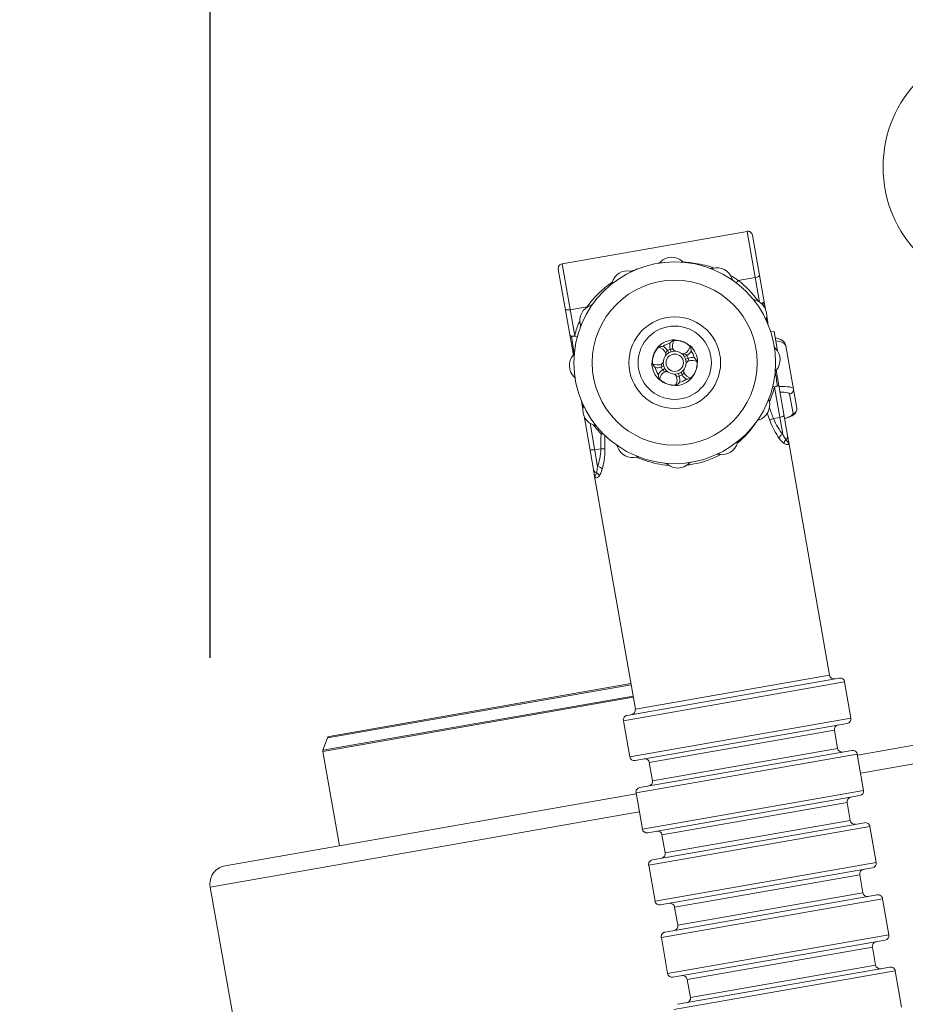
# Model space of a CAD drawing. Units: millimetres. Extents: x -6419 to 4771, y -3339 to 1811.
# Drawn here: x -2534 to -2438, y -2766 to -2659 of the extents above; entities that cross this region are included whole.
import ezdxf

# ---------------------------------------------------------------- set-up
doc = ezdxf.new("R2010")
doc.units = ezdxf.units.MM
doc.header["$PDMODE"] = 34
doc.layers.get('Defpoints').update_dxf_attribs({"color": 255})
doc.layers.add('BSS CYCLE STANDS', color=7, linetype='Continuous', lineweight=9)
doc.styles.get("Standard").update_dxf_attribs({"font": 'ArtifaktElementRegular.ttf'})
doc.dimstyles.new('Steetsure 1-1_B', dxfattribs={"dimtxt": 50, "dimasz": 25, "dimexe": 25, "dimexo": 25, "dimgap": 10, "dimtad": 0, "dimtoh": 1, "dimdec": 0, "dimzin": 0, "dimdsep": 46, "dimlunit": 6, "dimtxsty": 'Standard', "dimcen": 0, "dimclrd": 250, "dimclre": 250, "dimclrt": 158, "dimadec": 1, "dimazin": 0, "dimtfac": 1, "dimtdec": 0, "dimtofl": 0, "dimtmove": 0, "dimatfit": 3, "dimfxl": 1, "dimtolj": 1, "dimtzin": 0, "dimarcsym": 0})

# ---------------------------------------------------------------- blocks, each defined once
blk = doc.blocks.new('*D4145')
at = {"layer": 'BSS CYCLE STANDS', "color": 250, "lineweight": -2, "transparency": 16777216}
for p, q in [((-2112.71, -1927.35), (-2750.77, -1927.35)), ((-2725.77, -1952.35), (-2725.77, -2547.96)), ((-2725.77, -3313.28), (-2725.77, -2717.67)), ((-2501.04, -3338.28), (-2750.77, -3338.28))]:
    blk.add_line(p, q, dxfattribs=at)
at = {"layer": 'BSS CYCLE STANDS', "color": 250, "transparency": 16777216}
for points in [[(-2729.94, -1952.35), (-2721.6, -1952.35), (-2725.77, -1927.35)], [(-2729.94, -3313.28), (-2721.6, -3313.28), (-2725.77, -3338.28)]]:
    blk.add_solid(points, dxfattribs=at)
at = {"layer": 'Defpoints', "color": 0, "transparency": 16777216}
for p in [(-2087.71, -1927.35), (-2725.77, -3338.28), (-2476.04, -3338.28)]:
    blk.add_point(p, dxfattribs=at)
at = {"layer": 'BSS CYCLE STANDS', "color": 158, "transparency": 16777216, "insert": (-2725.77, -2632.81), "char_height": 50, "attachment_point": 5, "rotation": 90}
blk.add_mtext('\\A1;1,411', dxfattribs=at)
blk = doc.blocks.new('*D4146')
at = {"layer": 'BSS CYCLE STANDS', "color": 250, "lineweight": -2, "transparency": 16777216}
for p, q in [((-2513.63, -2728.58), (-2513.63, -1707.45)), ((-1896.16, -1936.62), (-1896.16, -1707.45)), ((-2488.63, -1732.45), (-2267.82, -1732.45)), ((-1921.16, -1732.45), (-2141.97, -1732.45))]:
    blk.add_line(p, q, dxfattribs=at)
at = {"layer": 'BSS CYCLE STANDS', "color": 250, "transparency": 16777216}
for points in [[(-2488.63, -1728.29), (-2488.63, -1736.62), (-2513.63, -1732.45)], [(-1921.16, -1728.29), (-1921.16, -1736.62), (-1896.16, -1732.45)]]:
    blk.add_solid(points, dxfattribs=at)
at = {"layer": 'Defpoints', "color": 0, "transparency": 16777216}
for p in [(-1896.16, -1732.45), (-1896.16, -1961.62), (-2513.63, -2753.58)]:
    blk.add_point(p, dxfattribs=at)
at = {"layer": 'BSS CYCLE STANDS', "color": 158, "transparency": 16777216, "insert": (-2204.89, -1732.45), "char_height": 50, "attachment_point": 5}
blk.add_mtext('\\A1;613', dxfattribs=at)

msp = doc.modelspace()

# ---------------------------------------------------------------- linework, layer by layer
at = {"linetype": 'Continuous', "lineweight": 0, "extrusion": (0, 1, 0)}
for p, q in [((-2455.07, -2682.05), (-2475.26, -2685.58)), ((-2453.72, -2689.77), (-2455.07, -2682.05)), ((-2453.07, -2690.56), (-2454.49, -2682.46)), ((-2475.67, -2686.16), (-2474.02, -2695.55)), ((-2475.26, -2685.58), (-2473.88, -2693.44)), ((-2464.53, -2685.39), (-2464.44, -2685.48)), ((-2462.14, -2685.31), (-2462.22, -2685.4)), ((-2458.82, -2686.08), (-2458.79, -2686.2)), ((-2467.79, -2686.38), (-2467.81, -2686.5)), ((-2456.72, -2687.21), (-2456.83, -2687.24)), ((-2454.19, -2687.07), (-2456.04, -2687.4)), ((-2469.81, -2687.64), (-2469.69, -2687.68)), ((-2472.53, -2690.28), (-2474.38, -2690.61)), ((-2472.14, -2690.13), (-2472.1, -2690.25)), ((-2454.23, -2689.53), (-2454.26, -2689.65)), ((-2452.97, -2691.56), (-2453.09, -2691.53)), ((-2452.82, -2691.98), (-2452.94, -2691.29)), ((-2473.26, -2692.24), (-2473.14, -2692.21)), ((-2452.14, -2692.96), (-2452.49, -2693.02)), ((-2451.77, -2695.07), (-2452.14, -2692.96)), ((-2451.98, -2694.82), (-2452.06, -2694.9)), ((-2450.85, -2694.55), (-2449.66, -2701.34)), ((-2474.03, -2695.56), (-2473.94, -2695.63)), ((-2463.76, -2695.05), (-2463.61, -2695.31)), ((-2463.36, -2695.19), (-2463.45, -2694.91)), ((-2461.64, -2695.58), (-2461.89, -2695.73)), ((-2461.78, -2695.99), (-2461.49, -2695.89)), ((-2464.15, -2696.77), (-2464.44, -2696.86)), ((-2464.29, -2697.18), (-2464.04, -2697.02)), ((-2473.95, -2697.94), (-2473.87, -2697.85)), ((-2462.57, -2697.56), (-2462.48, -2697.85)), ((-2462.17, -2697.71), (-2462.32, -2697.45)), ((-2451.9, -2697.2), (-2451.99, -2697.12)), ((-2450.66, -2704.33), (-2451.91, -2697.21)), ((-2452.09, -2699.04), (-2451.19, -2704.18)), ((-2450.07, -2701.91), (-2450.44, -2699.81)), ((-2473.15, -2700.53), (-2472.99, -2701.46)), ((-2472.96, -2701.2), (-2472.84, -2701.22)), ((-2452.67, -2700.52), (-2452.79, -2700.55)), ((-2472.86, -2702.19), (-2471.84, -2708.03)), ((-2451.52, -2702.34), (-2452.2, -2702.46)), ((-2471.39, -2707.72), (-2472.21, -2702.99)), ((-2471.7, -2703.22), (-2471.67, -2703.11)), ((-2453.79, -2702.62), (-2453.83, -2702.51)), ((-2469.21, -2705.55), (-2469.1, -2705.51)), ((-2456.12, -2705.11), (-2456.24, -2705.08)), ((-2446.09, -2730.48), (-2450.57, -2704.87)), ((-2471.02, -2705.76), (-2471.71, -2705.88)), ((-2467.11, -2706.67), (-2467.14, -2706.56)), ((-2458.14, -2706.37), (-2458.12, -2706.25)), ((-2463.79, -2707.44), (-2463.71, -2707.35)), ((-2461.4, -2707.36), (-2461.49, -2707.28)), ((-2467.26, -2734.18), (-2471.75, -2708.57)), ((-2443.04, -2739.19), (-2390.35, -2729.98)), ((-2500.65, -2737.14), (-2467.75, -2731.39)), ((-2468.57, -2735.43), (-2444.44, -2731.21)), ((-2445.02, -2730.8), (-2468.16, -2734.85)), ((-2446.09, -2730.48), (-2467.26, -2734.18)), ((-2444.44, -2731.21), (-2443.75, -2735.15)), ((-2500.84, -2737.3), (-2467.73, -2731.51)), ((-2388.03, -2731.6), (-2442.69, -2741.16)), ((-2501.34, -2738.79), (-2467.5, -2732.87)), ((-2501.33, -2738.66), (-2467.52, -2732.74)), ((-2468.57, -2735.43), (-2467.88, -2739.37)), ((-2443.75, -2735.15), (-2467.88, -2739.37)), ((-2467.3, -2739.77), (-2444.15, -2735.72)), ((-2465.74, -2740.01), (-2445.54, -2736.48)), ((-2445.54, -2736.48), (-2445.2, -2738.45)), ((-2500.84, -2737.3), (-2501.33, -2738.66)), ((-2501.34, -2738.79), (-2499.54, -2749.08)), ((-2443.64, -2738.68), (-2466.79, -2742.73)), ((-2445.2, -2738.45), (-2465.39, -2741.98)), ((-2467.19, -2743.31), (-2443.06, -2739.09)), ((-2443.06, -2739.09), (-2442.37, -2743.03)), ((-2465.74, -2740.01), (-2465.39, -2741.98)), ((-2442.37, -2743.03), (-2466.5, -2747.25)), ((-2512, -2751.26), (-2467.17, -2743.42)), ((-2467.19, -2743.31), (-2466.5, -2747.25)), ((-2465.92, -2747.65), (-2442.77, -2743.6)), ((-2464.36, -2747.89), (-2444.17, -2744.36)), ((-2444.17, -2744.36), (-2443.82, -2746.33)), ((-2466.83, -2745.39), (-2513.63, -2753.58)), ((-2443.82, -2746.33), (-2464.02, -2749.86)), ((-2465.81, -2751.19), (-2441.68, -2746.97)), ((-2442.26, -2746.56), (-2465.41, -2750.61)), ((-2441.68, -2746.97), (-2440.99, -2750.91)), ((-2464.36, -2747.89), (-2464.02, -2749.86)), ((-2465.81, -2751.19), (-2465.12, -2755.13)), ((-2440.99, -2750.91), (-2465.12, -2755.13)), ((-2464.54, -2755.53), (-2441.4, -2751.49)), ((-2462.98, -2755.77), (-2442.79, -2752.24)), ((-2442.79, -2752.24), (-2442.44, -2754.21)), ((-2450.49, -3110.16), (-2513.63, -2753.58)), ((-2464.43, -2759.07), (-2440.3, -2754.85)), ((-2440.88, -2754.44), (-2464.03, -2758.49)), ((-2442.44, -2754.21), (-2462.64, -2757.74)), ((-2440.3, -2754.85), (-2439.61, -2758.79)), ((-2462.98, -2755.77), (-2462.64, -2757.74)), ((-2464.43, -2759.07), (-2463.75, -2763.01)), ((-2439.61, -2758.79), (-2463.75, -2763.01)), ((-2463.17, -2763.41), (-2440.02, -2759.37)), ((-2461.6, -2763.65), (-2441.41, -2760.12)), ((-2441.41, -2760.12), (-2441.06, -2762.09)), ((-2439.5, -2762.32), (-2462.65, -2766.37)), ((-2441.06, -2762.09), (-2461.26, -2765.62)), ((-2463.06, -2766.95), (-2438.92, -2762.73)), ((-2438.92, -2762.73), (-2438.23, -2766.67)), ((-2461.6, -2763.65), (-2461.26, -2765.62))]:
    msp.add_line(p, q, dxfattribs=at)
at = {"linetype": 'Continuous', "lineweight": 0, "extrusion": (0, 0, -1)}
for centre, radius in [((2426.77, -2675.03), 13.48), ((2462.97, -2696.38), 11), ((2462.97, -2696.38), 5), ((2462.97, -2696.38), 4), ((2462.97, -2696.38), 1.25)]:
    msp.add_circle(centre, radius, dxfattribs=at)
at = {"linetype": 'Continuous', "lineweight": 0}
for radius in [9, 0.95]:
    msp.add_circle((-2462.97, -2696.38), radius, dxfattribs=at)
at = {"linetype": 'Continuous', "lineweight": 0, "extrusion": (0, 0, -1)}
for centre, radius, start, end in [((2454.98, -2682.54), 0.5, 80.0773, 170.0773), ((2463.29, -2686.63), 1.75, 45.147, 131.0057), ((2475.17, -2686.08), 0.5, 350.0773, 80.0773), ((2468.12, -2688.1), 1.75, 15.147, 101.0057), ((2458.38, -2687.77), 1.75, 75.147, 161.0057), ((2462.99, -2696.24), 11.25, 128.1606, 144.3762), ((2471.57, -2691.79), 1.75, 345.147, 71.0057), ((2462.99, -2696.24), 11.25, 31.5259, 31.9941), ((2454.69, -2691.22), 1.75, 105.147, 191.0057), ((2462.99, -2696.24), 11.25, 14.418, 23.3454), ((2462.97, -2696.38), 2.5, 41.7479, 88.9042), ((2464.88, -2695.71), 1.3, 119.7843, 149.4023), ((2462.22, -2694.49), 1.3, 341.2498, 10.8678), ((2462.97, -2696.38), 2.5, 131.7479, 178.9042), ((2453.22, -2696.05), 1.75, 135.147, 221.0057), ((2472.71, -2696.7), 1.75, 315.147, 41.0057), ((2464.23, -2695.47), 0.3, 160.2325, 215.6236), ((2462.97, -2696.38), 1.55, 58.9402, 71.7119), ((2462.83, -2694.83), 0.3, 275.0286, 330.4196), ((2462.06, -2695.12), 0.3, 250.2325, 305.6236), ((2462.3, -2694.46), 1.3, 209.7843, 239.4023), ((2462.97, -2696.38), 1.55, 148.9402, 161.7119), ((2461.08, -2697.12), 1.3, 71.2498, 100.8678), ((2462.97, -2696.38), 2.5, 311.7479, 358.9042), ((2464.85, -2695.63), 1.3, 251.2498, 280.8678), ((2462.97, -2696.38), 1.55, 328.9402, 341.7119), ((2464.51, -2696.24), 0.3, 185.0286, 240.4196), ((2461.42, -2696.51), 0.3, 5.0286, 60.4196), ((2463.63, -2698.3), 1.3, 29.7843, 59.4023), ((2463.87, -2697.64), 0.3, 70.2325, 125.6236), ((2463.1, -2697.92), 0.3, 95.0286, 150.4196), ((2462.97, -2696.38), 2.5, 221.7479, 268.9042), ((2462.97, -2696.38), 1.55, 238.9402, 251.7119), ((2463.71, -2698.27), 1.3, 161.2498, 190.8678), ((2461.05, -2697.04), 1.3, 299.7843, 329.4023), ((2461.71, -2697.28), 0.3, 340.2325, 35.6236), ((2462.99, -2696.24), 11.25, 194.418, 203.0947), ((2471.24, -2701.53), 1.75, 285.147, 11.0057), ((2454.36, -2700.97), 1.75, 165.147, 251.0057), ((2462.99, -2696.24), 11.25, 315.4295, 321.9673), ((2467.55, -2704.98), 1.75, 255.147, 341.0057), ((2457.81, -2704.65), 1.75, 195.147, 281.0057), ((2462.64, -2706.12), 1.75, 225.147, 311.0057), ((2445.59, -2730.39), 0.5, 260.0773, 350.0773), ((2444.93, -2731.29), 0.5, 80.0773, 170.0773), ((2467.76, -2734.27), 0.5, 170.0773, 260.0773), ((2468.08, -2735.34), 0.5, 350.0773, 80.0773), ((2444.24, -2735.23), 0.5, 170.0773, 260.0773), ((2445.05, -2736.39), 0.5, 350.0773, 80.0773), ((2500.6, -2737.39), 0.25, 19.9712, 80.0773), ((2501.1, -2738.74), 0.25, 350.0773, 19.9712), ((2444.71, -2738.36), 0.5, 260.0773, 350.0773), ((2443.55, -2739.17), 0.5, 80.0773, 170.0773), ((2467.39, -2739.28), 0.5, 260.0773, 350.0773), ((2466.23, -2740.09), 0.5, 80.0773, 170.0773), ((2465.89, -2742.06), 0.5, 170.0773, 260.0773), ((2466.7, -2743.22), 0.5, 350.0773, 80.0773), ((2442.86, -2743.11), 0.5, 170.0773, 260.0773), ((2443.67, -2744.27), 0.5, 350.0773, 80.0773), ((2443.33, -2746.24), 0.5, 260.0773, 350.0773), ((2466.01, -2747.16), 0.5, 260.0773, 350.0773), ((2464.85, -2747.97), 0.5, 80.0773, 170.0773), ((2442.17, -2747.05), 0.5, 80.0773, 170.0773), ((2465.32, -2751.1), 0.5, 350.0773, 80.0773), ((2464.51, -2749.94), 0.5, 170.0773, 260.0773), ((2442.3, -2752.15), 0.5, 350.0773, 80.0773), ((2441.48, -2750.99), 0.5, 170.0773, 260.0773), ((2441.95, -2754.12), 0.5, 260.0773, 350.0773), ((2440.79, -2754.93), 0.5, 80.0773, 170.0773), ((2464.63, -2755.04), 0.5, 260.0773, 350.0773), ((2463.47, -2755.85), 0.5, 80.0773, 170.0773), ((2463.13, -2757.82), 0.5, 170.0773, 260.0773), ((2463.94, -2758.98), 0.5, 350.0773, 80.0773), ((2440.1, -2758.87), 0.5, 170.0773, 260.0773), ((2440.92, -2760.03), 0.5, 350.0773, 80.0773), ((2440.57, -2762), 0.5, 260.0773, 350.0773), ((2439.41, -2762.81), 0.5, 80.0773, 170.0773), ((2463.25, -2762.92), 0.5, 260.0773, 350.0773), ((2462.1, -2763.74), 0.5, 80.0773, 170.0773), ((2461.75, -2765.71), 0.5, 170.0773, 260.0773)]:
    msp.add_arc(centre, radius, start, end, dxfattribs=at)
at = {"linetype": 'Continuous', "lineweight": 0}
for centre, radius, start, end in [((-2464.88, -2685.04), 0.5, 279.5816, 314.853), ((-2461.82, -2684.93), 0.5, 228.9943, 264.2658), ((-2458.95, -2685.6), 0.5, 249.5816, 284.853), ((-2467.69, -2685.89), 0.5, 258.9943, 294.2658), ((-2456.25, -2687.04), 0.5, 198.9943, 234.2658), ((-2470.29, -2687.51), 0.5, 309.5816, 344.853), ((-2454.1, -2689.05), 0.5, 219.5816, 254.853), ((-2472.3, -2689.66), 0.5, 288.9943, 324.2658), ((-2452.48, -2691.65), 0.5, 168.9943, 204.2658), ((-2473.74, -2692.37), 0.5, 339.5816, 14.853), ((-2462.97, -2696.38), 2.47, 137.7732, 181.5747), ((-2462.97, -2696.38), 2.44, 137.1831, 182.1648), ((-2464.88, -2695.71), 1, 19.7675, 86.9343), ((-2462.97, -2696.38), 2.2, 103.9954, 125.3524), ((-2462.22, -2694.49), 1, 142.4136, 209.5804), ((-2462.97, -2696.38), 2.44, 47.1831, 92.1648), ((-2462.97, -2696.38), 2.47, 47.7732, 91.5747), ((-2462.3, -2694.46), 1, 289.7675, 356.9343), ((-2451.63, -2694.46), 0.5, 189.5816, 224.853), ((-2474.41, -2695.23), 0.5, 318.9943, 354.2658), ((-2462.97, -2696.38), 2.2, 13.9954, 35.3524), ((-2464.85, -2695.63), 1, 232.4136, 299.5804), ((-2462.97, -2696.38), 2.2, 193.9954, 215.3524), ((-2461.08, -2697.12), 1, 52.4136, 119.5804), ((-2462.97, -2696.38), 2.44, 317.1831, 2.1648), ((-2462.97, -2696.38), 2.47, 317.7732, 1.5747), ((-2474.3, -2698.29), 0.5, 9.5816, 44.853), ((-2463.63, -2698.3), 1, 109.7675, 176.9343), ((-2463.71, -2698.27), 1, 322.4136, 29.5804), ((-2461.05, -2697.04), 1, 199.7675, 266.9343), ((-2451.52, -2697.53), 0.5, 138.9943, 174.2658), ((-2462.97, -2696.38), 2.47, 227.7732, 271.5747), ((-2462.97, -2696.38), 2.44, 227.1831, 272.1648), ((-2462.97, -2696.38), 2.2, 283.9954, 305.3524), ((-2452.19, -2700.39), 0.5, 159.5816, 194.853), ((-2473.45, -2701.1), 0.5, 348.9943, 24.2658), ((-2471.83, -2703.7), 0.5, 39.5816, 74.853), ((-2453.63, -2703.09), 0.5, 108.9943, 144.2658), ((-2469.68, -2705.71), 0.5, 18.9943, 54.2658), ((-2455.64, -2705.24), 0.5, 129.5816, 164.853), ((-2466.98, -2707.15), 0.5, 69.5816, 104.853), ((-2458.24, -2706.86), 0.5, 78.9943, 114.2658), ((-2464.11, -2707.82), 0.5, 48.9943, 84.2658), ((-2461.05, -2707.72), 0.5, 99.5816, 134.853), ((-2511.66, -2753.23), 2, 99.9227, 190.0404)]:
    msp.add_arc(centre, radius, start, end, dxfattribs=at)
at = {"linetype": 'Continuous', "lineweight": 0, "extrusion": (0, 0, -1)}
for centre, major_axis, ratio, start_param, end_param in [((-2454.21, -2686.94), (0.493, 0.086), 0.274318, 0, 1.570796), ((-2456.01, -2687.53), (0.309, 0.393), 0.207641, -2.095243, -1.386496), ((-2453.97, -2699.93), (-3.94, -0.69), 0.167361, 2.245928, 3.141593), ((-2450.52, -2699.32), (0.493, 0.086), 0.985896, 0, 1.570796), ((-2458.02, -2724.63), (-6.8, 38.85), 0.285261, 0.976918, 1.014347), ((-2450.15, -2701.42), (0.493, 0.086), 0.985896, 0, 1.570796), ((-2462.97, -2696.38), (1.94, -11.08), 0.955556, -0.79108, -0.505777), ((-2452.18, -2702.6), (0.47, 0.171), 0.27041, -2.560888, -1.522853), ((-2458.02, -2724.63), (-6.8, 38.85), 0.285261, -1.014347, -0.966078), ((-2470.98, -2704.27), (0.356, 0.351), 0.228467, -1.414199, -1.046171), ((-2470.98, -2704.27), (0.5, -0.011), 0.269518, -1.623879, -1.076775), ((-2451.13, -2704.55), (0.402, 0.297), 0.702501, -2.523924, -1.2336), ((-2450.55, -2705.12), (0.244, 0.436), 0.925883, -2.216496, -1.241683), ((-2471, -2705.89), (0.5, -0.001), 0.27041, -1.61874, -0.580704), ((-2462.97, -2696.38), (1.94, -11.08), 0.955556, 0.483048, 0.577135), ((-2462.97, -2696.38), (1.94, -11.08), 0.955556, -0.303836, 0), ((-2471.32, -2708.08), (0.479, -0.143), 0.702501, -1.907993, -0.617668), ((-2462.97, -2696.38), (1.94, -11.08), 0.955556, 0.240382, 0.483048), ((-2462.97, -2696.38), (1.94, -11.08), 0.955556, 0, 0.055742), ((-2471.68, -2708.82), (0.378, -0.328), 0.925883, -1.89991, -0.925097)]:
    msp.add_ellipse(centre, major_axis=major_axis, ratio=ratio, start_param=start_param, end_param=end_param, dxfattribs=at)
at = {"linetype": 'Continuous', "lineweight": 0}
for centre, major_axis, ratio, start_param, end_param in [((-2474.4, -2690.47), (-0.493, -0.086), 0.274318, 0, 1.570796), ((-2472.51, -2690.42), (-0.424, 0.265), 0.207641, -1.472717, -1.386496), ((-2453.88, -2700.41), (3.45, 0.6), 0.167361, 0, 0.775193), ((-2458, -2724.76), (-6.8, 38.85), 0.272583, -1.014347, -0.989776), ((-2451.54, -2702.21), (0.493, 0.086), 0.274318, -1.570796, 0), ((-2453.52, -2702.51), (3.45, 0.6), 0.167361, -0.775193, 0), ((-2453.52, -2702.51), (3.45, 0.6), 0.167361, -1.839144, -1.838864), ((-2458, -2724.76), (-6.8, 38.85), 0.272583, 0.969647, 1.014347), ((-2451.15, -2704.41), (-0.493, -0.086), 0.913675, 2.06645, 3.141593), ((-2471.73, -2705.74), (-0.493, -0.086), 0.274318, 0, 1.570796), ((-2471.35, -2707.95), (-0.493, -0.086), 0.913675, 0, 1.075143)]:
    msp.add_ellipse(centre, major_axis=major_axis, ratio=ratio, start_param=start_param, end_param=end_param, dxfattribs=at)
for points, knots in [([(-2467.62, -2686.39), (-2467.53, -2686.35), (-2467.44, -2686.31), (-2467.35, -2686.28), (-2467.28, -2686.25), (-2467.2, -2686.22), (-2467.13, -2686.19), (-2467.08, -2686.17), (-2467.02, -2686.15), (-2466.97, -2686.13)], [0.0063430998, 0.0063430998, 0.0063430998, 0.0063430998, 0.0066344392, 0.0066344392, 0.0066344392, 0.0068732217, 0.0068732217, 0.0068732217, 0.0070425007, 0.0070425007, 0.0070425007, 0.0070425007]), ([(-2461.99, -2685.4), (-2461.41, -2685.43), (-2460.84, -2685.51), (-2460.27, -2685.62), (-2460.25, -2685.62), (-2460.22, -2685.63), (-2460.2, -2685.63), (-2459.85, -2685.71), (-2459.5, -2685.79), (-2459.15, -2685.9), (-2459, -2685.95), (-2458.84, -2686), (-2458.68, -2686.05)], [0.012107289, 0.012107289, 0.012107289, 0.012107289, 0.013845786, 0.013845786, 0.013845786, 0.013918347, 0.013918347, 0.013918347, 0.014999602, 0.014999602, 0.014999602, 0.015495072, 0.015495072, 0.015495072, 0.015495072]), ([(-2453.34, -2689.84), (-2453.37, -2689.85), (-2453.4, -2689.87), (-2453.44, -2689.88), (-2453.47, -2689.9), (-2453.5, -2689.91), (-2453.53, -2689.91)], [0.6346883, 0.6346883, 0.6346883, 0.6346883, 0.8128083, 0.8128083, 0.8128083, 1, 1, 1, 1]), ([(-2474.23, -2693.49), (-2474.2, -2693.5), (-2474.17, -2693.5), (-2474.13, -2693.5), (-2474.09, -2693.51), (-2474.06, -2693.5), (-2474.03, -2693.5), (-2473.93, -2693.49), (-2473.89, -2693.47), (-2473.88, -2693.44)], [0, 0, 0, 0, 0.1781201, 0.1781201, 0.1781201, 0.3907106, 0.3907106, 0.3907106, 1, 1, 1, 1]), ([(-2473.6, -2693.57), (-2473.61, -2693.57), (-2473.62, -2693.56), (-2473.63, -2693.56), (-2473.66, -2693.55), (-2473.7, -2693.54), (-2473.74, -2693.53), (-2473.81, -2693.5), (-2473.88, -2693.48), (-2473.88, -2693.44)], [0.1937468, 0.1937468, 0.1937468, 0.1937468, 0.2496928, 0.2496928, 0.2496928, 0.5, 0.5, 0.5, 1, 1, 1, 1]), ([(-2452.02, -2693.66), (-2451.79, -2693.7), (-2451.58, -2693.77), (-2451.28, -2693.93), (-2451.16, -2694.01), (-2450.96, -2694.23), (-2450.88, -2694.38), (-2450.85, -2694.55)], [1.463412, 1.463412, 1.463412, 1.463412, 2.497873, 2.497873, 3.220557, 3.220557, 3.993198, 3.993198, 3.993198, 3.993198]), ([(-2464.24, -2694.58), (-2464.24, -2694.58), (-2464.24, -2694.58), (-2464.33, -2694.59), (-2464.43, -2694.6), (-2464.59, -2694.63), (-2464.66, -2694.65), (-2464.74, -2694.68), (-2464.77, -2694.69), (-2464.8, -2694.7), (-2464.81, -2694.71), (-2464.83, -2694.71), (-2464.83, -2694.71), (-2464.83, -2694.71)], [0.08661635, 0.08661635, 0.08661635, 0.08661635, 0.08706243, 0.08706243, 0.11478347, 0.11478347, 0.13945017, 0.13945017, 0.15520798, 0.15520798, 0.16548654, 0.16548654, 0.17367878, 0.17367878, 0.17367878, 0.17367878]), ([(-2463.01, -2693.88), (-2463.01, -2693.88), (-2463.02, -2693.88), (-2463.03, -2693.89), (-2463.04, -2693.89), (-2463.07, -2693.91), (-2463.1, -2693.92), (-2463.17, -2693.97), (-2463.23, -2694.01), (-2463.36, -2694.11), (-2463.43, -2694.17), (-2463.5, -2694.24), (-2463.5, -2694.24), (-2463.5, -2694.24)], [-0.08661635, -0.08661635, -0.08661635, -0.08661635, -0.07842411, -0.07842411, -0.06814555, -0.06814555, -0.05238773, -0.05238773, -0.02772104, -0.02772104, 0, 0, 0.00044608, 0.00044608, 0.00044608, 0.00044608]), ([(-2461.17, -2695.1), (-2461.17, -2695.1), (-2461.17, -2695.1), (-2461.18, -2695.01), (-2461.19, -2694.91), (-2461.22, -2694.75), (-2461.24, -2694.68), (-2461.27, -2694.6), (-2461.28, -2694.57), (-2461.29, -2694.54), (-2461.29, -2694.53), (-2461.3, -2694.52), (-2461.3, -2694.51), (-2461.3, -2694.51)], [0.08661635, 0.08661635, 0.08661635, 0.08661635, 0.08706243, 0.08706243, 0.11478347, 0.11478347, 0.13945017, 0.13945017, 0.15520798, 0.15520798, 0.16548654, 0.16548654, 0.17367878, 0.17367878, 0.17367878, 0.17367878]), ([(-2463.91, -2695.23), (-2463.91, -2695.23), (-2463.91, -2695.23), (-2463.91, -2695.23), (-2463.94, -2695.3), (-2463.94, -2695.37), (-2463.94, -2695.37)], [0.000253841, 0.000253841, 0.000253841, 0.000253841, 0.0002596233, 0.0002596233, 0.0002596233, 0.0005192466, 0.0005192466, 0.0005192466, 0.0005192466]), ([(-2461.82, -2695.43), (-2461.82, -2695.43), (-2461.82, -2695.43), (-2461.82, -2695.43), (-2461.89, -2695.41), (-2461.96, -2695.4), (-2461.96, -2695.4)], [0.000253841, 0.000253841, 0.000253841, 0.000253841, 0.0002596233, 0.0002596233, 0.0002596233, 0.0005192466, 0.0005192466, 0.0005192466, 0.0005192466]), ([(-2460.47, -2696.33), (-2460.47, -2696.33), (-2460.47, -2696.33), (-2460.47, -2696.31), (-2460.48, -2696.3), (-2460.5, -2696.27), (-2460.51, -2696.25), (-2460.56, -2696.17), (-2460.59, -2696.11), (-2460.7, -2695.98), (-2460.76, -2695.91), (-2460.83, -2695.85), (-2460.83, -2695.85), (-2460.83, -2695.85)], [-0.08661635, -0.08661635, -0.08661635, -0.08661635, -0.07842411, -0.07842411, -0.06814555, -0.06814555, -0.05238773, -0.05238773, -0.02772104, -0.02772104, 0, 0, 0.00044608, 0.00044608, 0.00044608, 0.00044608]), ([(-2465.46, -2696.43), (-2465.46, -2696.43), (-2465.46, -2696.43), (-2465.46, -2696.44), (-2465.45, -2696.45), (-2465.43, -2696.48), (-2465.42, -2696.51), (-2465.37, -2696.58), (-2465.34, -2696.64), (-2465.23, -2696.77), (-2465.17, -2696.84), (-2465.1, -2696.91), (-2465.1, -2696.91), (-2465.1, -2696.91)], [-0.08661635, -0.08661635, -0.08661635, -0.08661635, -0.07842411, -0.07842411, -0.06814555, -0.06814555, -0.05238773, -0.05238773, -0.02772104, -0.02772104, 0, 0, 0.00044608, 0.00044608, 0.00044608, 0.00044608]), ([(-2464.76, -2697.65), (-2464.76, -2697.65), (-2464.76, -2697.65), (-2464.75, -2697.75), (-2464.74, -2697.84), (-2464.71, -2698), (-2464.69, -2698.07), (-2464.66, -2698.15), (-2464.65, -2698.18), (-2464.64, -2698.21), (-2464.64, -2698.23), (-2464.63, -2698.24), (-2464.63, -2698.24), (-2464.63, -2698.24)], [0.08661635, 0.08661635, 0.08661635, 0.08661635, 0.08706243, 0.08706243, 0.11478347, 0.11478347, 0.13945017, 0.13945017, 0.15520798, 0.15520798, 0.16548654, 0.16548654, 0.17367878, 0.17367878, 0.17367878, 0.17367878]), ([(-2464.11, -2697.32), (-2464.11, -2697.32), (-2464.11, -2697.32), (-2464.11, -2697.32), (-2464.04, -2697.35), (-2463.97, -2697.36), (-2463.97, -2697.36)], [0.000253841, 0.000253841, 0.000253841, 0.000253841, 0.0002596233, 0.0002596233, 0.0002596233, 0.0005192466, 0.0005192466, 0.0005192466, 0.0005192466]), ([(-2462.02, -2697.53), (-2462.02, -2697.53), (-2462.02, -2697.52), (-2462.02, -2697.52), (-2461.99, -2697.45), (-2461.99, -2697.38), (-2461.99, -2697.38)], [0.000253841, 0.000253841, 0.000253841, 0.000253841, 0.0002596233, 0.0002596233, 0.0002596233, 0.0005192466, 0.0005192466, 0.0005192466, 0.0005192466]), ([(-2461.69, -2698.17), (-2461.69, -2698.17), (-2461.69, -2698.17), (-2461.6, -2698.17), (-2461.5, -2698.16), (-2461.34, -2698.12), (-2461.27, -2698.1), (-2461.19, -2698.08), (-2461.16, -2698.07), (-2461.13, -2698.05), (-2461.12, -2698.05), (-2461.1, -2698.04), (-2461.1, -2698.04), (-2461.1, -2698.04)], [0.08661635, 0.08661635, 0.08661635, 0.08661635, 0.08706243, 0.08706243, 0.11478347, 0.11478347, 0.13945017, 0.13945017, 0.15520798, 0.15520798, 0.16548654, 0.16548654, 0.17367878, 0.17367878, 0.17367878, 0.17367878]), ([(-2462.92, -2698.88), (-2462.92, -2698.88), (-2462.91, -2698.88), (-2462.9, -2698.87), (-2462.89, -2698.86), (-2462.86, -2698.85), (-2462.83, -2698.83), (-2462.76, -2698.79), (-2462.7, -2698.75), (-2462.57, -2698.65), (-2462.5, -2698.58), (-2462.44, -2698.51), (-2462.43, -2698.51), (-2462.43, -2698.51)], [-0.08661635, -0.08661635, -0.08661635, -0.08661635, -0.07842411, -0.07842411, -0.06814555, -0.06814555, -0.05238773, -0.05238773, -0.02772104, -0.02772104, 0, 0, 0.00044608, 0.00044608, 0.00044608, 0.00044608]), ([(-2452.09, -2699.04), (-2452.09, -2699.02), (-2452.04, -2699), (-2451.95, -2698.97), (-2451.92, -2698.96), (-2451.89, -2698.95), (-2451.85, -2698.94), (-2451.82, -2698.93), (-2451.79, -2698.93), (-2451.76, -2698.92)], [0, 0, 0, 0, 0.6092876, 0.6092876, 0.6092876, 0.8218781, 0.8218781, 0.8218781, 0.9999981, 0.9999981, 0.9999981, 0.9999981]), ([(-2450.98, -2702.5), (-2450.74, -2702.42), (-2450.53, -2702.33), (-2450.11, -2702.13), (-2449.92, -2702.04), (-2449.73, -2701.74), (-2449.7, -2701.69), (-2449.65, -2701.54), (-2449.64, -2701.44), (-2449.66, -2701.34)], [5.4761966, 5.4761966, 5.4761966, 5.4761966, 5.7593316, 5.7593316, 6.1299959, 6.1299959, 6.1982589, 6.1982589, 6.2831853, 6.2831853, 6.2831853, 6.2831853]), ([(-2450.66, -2704.33), (-2450.63, -2704.53), (-2450.58, -2704.79), (-2450.57, -2704.87), (-2450.57, -2704.87)], [0, 0, 0, 0, 0.001535415, 0.00231911, 0.00231911, 0.00231911, 0.00231911]), ([(-2450.56, -2704.93), (-2450.55, -2705.01), (-2450.55, -2705.07), (-2450.55, -2705.12), (-2450.56, -2705.2), (-2450.58, -2705.26), (-2450.62, -2705.29), (-2450.66, -2705.32), (-2450.71, -2705.33), (-2450.77, -2705.31), (-2450.84, -2705.3), (-2450.92, -2705.26), (-2451.02, -2705.21)], [0.0825032, 0.0825032, 0.0825032, 0.0825032, 0.25, 0.25, 0.25, 0.5019246, 0.5019246, 0.5019246, 0.75, 0.75, 0.75, 1, 1, 1, 1]), ([(-2450.85, -2704.77), (-2450.74, -2704.92), (-2450.65, -2705.02), (-2450.6, -2705.04), (-2450.58, -2705.05), (-2450.56, -2705.03), (-2450.56, -2704.99)], [0.2302413, 0.2302413, 0.2302413, 0.2302413, 0.7302413, 0.7302413, 0.7302413, 1, 1, 1, 1]), ([(-2450.57, -2704.87), (-2450.57, -2704.87), (-2450.57, -2704.87), (-2450.57, -2704.87), (-2450.57, -2704.87), (-2450.57, -2704.87), (-2450.57, -2704.87), (-2450.57, -2704.87), (-2450.57, -2704.87), (-2450.57, -2704.87), (-2450.56, -2704.88), (-2450.56, -2704.89), (-2450.56, -2704.9), (-2450.56, -2704.94), (-2450.56, -2704.96), (-2450.56, -2704.99)], [0, 0, 0, 0, 0.000015, 0.000015, 0.0000449, 0.0000449, 0.0005239, 0.0005239, 0.0046091, 0.0046091, 0.0155041, 0.0155041, 0.0445772, 0.0445772, 0.1216397, 0.1216397, 0.1216397, 0.1216397]), ([(-2471.75, -2708.57), (-2471.75, -2708.57), (-2471.75, -2708.55), (-2471.76, -2708.5), (-2471.77, -2708.41), (-2471.8, -2708.24), (-2471.84, -2708.03)], [0.000754196, 0.000754196, 0.000754196, 0.000754196, 0.001539914, 0.001539914, 0.001539914, 0.003079827, 0.003079827, 0.003079827, 0.003079827]), ([(-2471.71, -2708.68), (-2471.72, -2708.67), (-2471.73, -2708.65), (-2471.74, -2708.61), (-2471.74, -2708.59), (-2471.75, -2708.57), (-2471.75, -2708.57), (-2471.75, -2708.57), (-2471.75, -2708.57), (-2471.75, -2708.57), (-2471.75, -2708.57), (-2471.75, -2708.57), (-2471.75, -2708.57), (-2471.75, -2708.57)], [0, 0, 0, 0, 0.0597913, 0.0597913, 0.1190568, 0.1190568, 0.1195221, 0.1195221, 0.1196152, 0.1196152, 0.1196618, 0.1196618, 0.1196734, 0.1196734, 0.1196734, 0.1196734])]:
    msp.add_open_spline(points, degree=3, knots=knots, dxfattribs=at)
for points in [[(-2456.88, -2686.87), (-2456.59, -2687.03), (-2456.31, -2687.21), (-2456.04, -2687.4)], [(-2472.53, -2690.28), (-2471.79, -2689.23), (-2470.85, -2688.33), (-2469.79, -2687.59)], [(-2453.22, -2689.69), (-2453.21, -2689.73), (-2453.26, -2689.79), (-2453.34, -2689.84)], [(-2453.34, -2689.84), (-2453.32, -2689.95), (-2453.3, -2690.06), (-2453.28, -2690.18)], [(-2452.82, -2691.98), (-2452.81, -2692.06), (-2452.79, -2692.15), (-2452.78, -2692.23)], [(-2474.4, -2693.39), (-2474.39, -2693.44), (-2474.33, -2693.47), (-2474.23, -2693.49)], [(-2474.23, -2693.49), (-2474.12, -2694.12), (-2474.02, -2694.74), (-2473.93, -2695.38)], [(-2463.22, -2694.91), (-2463.28, -2694.89), (-2463.37, -2694.88), (-2463.45, -2694.91)], [(-2450.85, -2694.55), (-2450.9, -2694.27), (-2451.31, -2694.08), (-2451.96, -2693.99)], [(-2463.76, -2695.05), (-2463.84, -2695.09), (-2463.89, -2695.16), (-2463.91, -2695.23)], [(-2463.09, -2694.98), (-2463.09, -2694.98), (-2463.15, -2694.94), (-2463.22, -2694.91)], [(-2461.64, -2695.58), (-2461.68, -2695.5), (-2461.75, -2695.46), (-2461.82, -2695.43)], [(-2461.5, -2696.13), (-2461.47, -2696.06), (-2461.47, -2695.97), (-2461.49, -2695.89)], [(-2464.43, -2696.63), (-2464.46, -2696.7), (-2464.46, -2696.78), (-2464.44, -2696.86)], [(-2464.36, -2696.5), (-2464.36, -2696.5), (-2464.4, -2696.56), (-2464.43, -2696.63)], [(-2461.57, -2696.25), (-2461.57, -2696.25), (-2461.53, -2696.19), (-2461.5, -2696.13)], [(-2464.29, -2697.18), (-2464.25, -2697.25), (-2464.18, -2697.3), (-2464.11, -2697.32)], [(-2462.84, -2697.77), (-2462.84, -2697.77), (-2462.78, -2697.82), (-2462.71, -2697.84)], [(-2462.71, -2697.84), (-2462.65, -2697.87), (-2462.56, -2697.88), (-2462.48, -2697.85)], [(-2462.17, -2697.71), (-2462.09, -2697.66), (-2462.04, -2697.59), (-2462.02, -2697.53)], [(-2451.76, -2698.92), (-2451.85, -2698.41), (-2451.93, -2697.91), (-2452.01, -2697.4)], [(-2452.09, -2699.04), (-2452.1, -2699), (-2452.19, -2698.98), (-2452.28, -2698.98)], [(-2451.76, -2698.92), (-2451.67, -2698.88), (-2451.62, -2698.85), (-2451.62, -2698.82)], [(-2472.8, -2702.53), (-2472.8, -2702.55), (-2472.74, -2702.57), (-2472.65, -2702.57)], [(-2454.34, -2703.24), (-2454.34, -2703.24), (-2454.34, -2703.24), (-2454.34, -2703.24)], [(-2451.58, -2704.63), (-2451.94, -2704.12), (-2452.32, -2703.46), (-2452.6, -2702.67)], [(-2452.51, -2702.92), (-2452.51, -2702.92), (-2452.51, -2702.92), (-2452.51, -2702.92)], [(-2452.2, -2702.46), (-2451.93, -2703.17), (-2451.55, -2703.75), (-2451.19, -2704.18)], [(-2451.19, -2704.18), (-2451.07, -2704.45), (-2450.95, -2704.65), (-2450.85, -2704.77)], [(-2451.02, -2705.21), (-2451.18, -2705.11), (-2451.37, -2704.91), (-2451.58, -2704.63)], [(-2471.39, -2707.72), (-2471.2, -2707.18), (-2471.04, -2706.51), (-2471.02, -2705.76)], [(-2470.58, -2705.82), (-2470.58, -2706.65), (-2470.71, -2707.4), (-2470.87, -2708)], [(-2471.51, -2708.38), (-2471.46, -2708.24), (-2471.42, -2708.01), (-2471.39, -2707.72)], [(-2471.21, -2708.74), (-2471.46, -2709.04), (-2471.63, -2709.04), (-2471.73, -2708.64)], [(-2471.71, -2708.69), (-2471.66, -2708.79), (-2471.59, -2708.67), (-2471.51, -2708.38)], [(-2470.87, -2708), (-2470.97, -2708.34), (-2471.09, -2708.59), (-2471.21, -2708.74)]]:
    msp.add_open_spline(points, degree=3, dxfattribs=at)

# ---------------------------------------------------------------- dimensions: what is measured, and where the dimension line sits
at = {"layer": 'BSS CYCLE STANDS'}
dim = msp.add_linear_dim(base=(-1896.16, -1732.45), p1=(-2513.63, -2753.58), p2=(-1896.16, -1961.62), text='613', dimstyle='Steetsure 1-1_B', dxfattribs=at)
dim.commit()
dim.dimension.update_dxf_attribs({"geometry": '*D4146', "text_midpoint": (-2204.89, -1732.45)})
dim = msp.add_linear_dim(base=(-2725.77, -3338.28), p1=(-2087.71, -1927.35), p2=(-2476.04, -3338.28), angle=90, dimstyle='Steetsure 1-1_B', dxfattribs=at)
dim.commit()
dim.dimension.update_dxf_attribs({"geometry": '*D4145', "text_midpoint": (-2725.77, -2632.81)})

doc.saveas('drawing.dxf')
